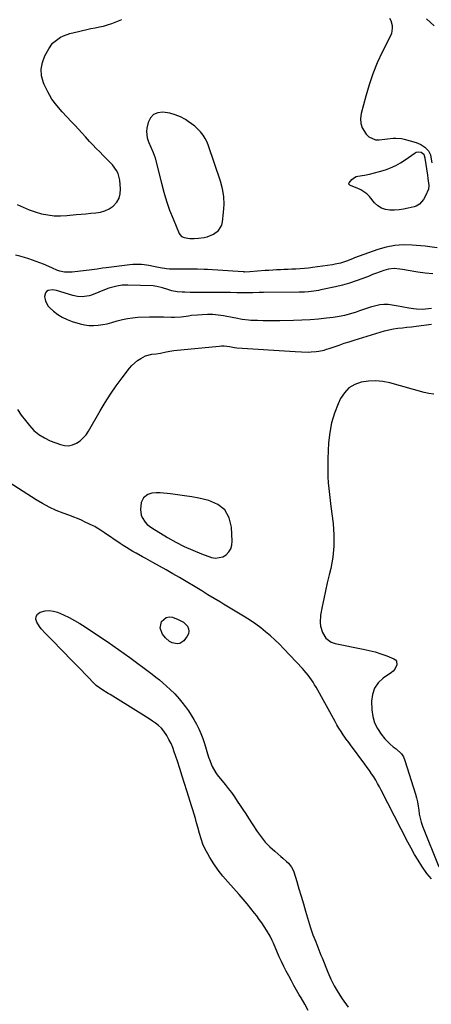
# Model space of a CAD drawing. Units: inches. Extents: x 1862523 to 1869705, y 447718 to 454008.
# Drawn here: x 1865467 to 1865741, y 449941 to 450598 of the extents above; entities that cross this region are included whole.
import ezdxf

# ---------------------------------------------------------------- set-up
doc = ezdxf.new("R2010")
doc.units = ezdxf.units.IN
doc.header["$MEASUREMENT"] = 0
for name, color, linetype in [('1', 7, 'Continuous'), ('7', 7, 'Continuous'), ('8', 7, 'Continuous')]:
    doc.layers.add(name, color=color, linetype=linetype)

msp = doc.modelspace()

# ---------------------------------------------------------------- linework, layer by layer
at = {"layer": '1', "color": 18}
for points in [[(1865590.43, 450519.04, 1640), (1865588.96, 450521.29, 1640), (1865587.31, 450523.44, 1640), (1865585.44, 450525.41, 1640), (1865583.47, 450527.26, 1640), (1865581.33, 450528.92, 1640), (1865579.09, 450530.46, 1640), (1865577.18, 450531.65, 1640), (1865573.81, 450533.44, 1640), (1865570.34, 450534.92, 1640), (1865566.7, 450535.94, 1640), (1865562.22, 450536.73, 1640), (1865558.77, 450536.31, 1640), (1865555.87, 450535.12, 1640), (1865553.79, 450532.77, 1640), (1865552.26, 450529.66, 1640), (1865551.46, 450526.03, 1640), (1865551.19, 450523.84, 1640), (1865551.61, 450519.55, 1640), (1865552.58, 450516.8, 1640), (1865554.1, 450513.28, 1640), (1865555.57, 450509.75, 1640), (1865556.9, 450506.16, 1640), (1865557.94, 450502.48, 1640), (1865561.18, 450489.22, 1640), (1865562.8, 450483.2, 1640), (1865564.59, 450477.23, 1640), (1865566.66, 450471.36, 1640), (1865568.91, 450465.54, 1640), (1865572.95, 450455.77, 1640), (1865573.4, 450454.96, 1640), (1865574.65, 450453.7, 1640), (1865576.34, 450452.92, 1640), (1865580.09, 450452.35, 1640), (1865582.97, 450452.34, 1640), (1865585.84, 450452.58, 1640), (1865589.6, 450453.07, 1640), (1865591.78, 450453.52, 1640), (1865595.84, 450455.13, 1640), (1865599.29, 450457.76, 1640), (1865601.39, 450461.32, 1640), (1865601.92, 450463.41, 1640), (1865602.69, 450469.68, 1640), (1865602.98, 450475.02, 1640), (1865602.79, 450480.31, 1640), (1865601.9, 450485.52, 1640), (1865600.54, 450490.69, 1640), (1865592.64, 450514.12, 1640), (1865591.62, 450516.63, 1640), (1865590.43, 450519.04, 1640)], [(1865557.58, 450282.7, 1640), (1865554.77, 450282.3, 1640), (1865552.08, 450281.41, 1640), (1865549.13, 450279.27, 1640), (1865547.76, 450276.07, 1640), (1865547.32, 450271.4, 1640), (1865547.63, 450267.74, 1640), (1865548.29, 450266.05, 1640), (1865550.42, 450262.94, 1640), (1865551.73, 450261.57, 1640), (1865554.76, 450259.28, 1640), (1865565.21, 450252.89, 1640), (1865570.72, 450249.75, 1640), (1865576.33, 450246.83, 1640), (1865582.11, 450244.26, 1640), (1865588, 450241.91, 1640), (1865594.62, 450239.5, 1640), (1865597.2, 450239.01, 1640), (1865602.04, 450239.85, 1640), (1865604.3, 450241.18, 1640), (1865606.09, 450243.16, 1640), (1865607.44, 450245.33, 1640), (1865608.14, 450247.8, 1640), (1865608.41, 450250.45, 1640), (1865608.02, 450259.63, 1640), (1865606.38, 450265.92, 1640), (1865603.51, 450271.17, 1640), (1865598.8, 450274.87, 1640), (1865592.86, 450277.53, 1640), (1865586.06, 450278.97, 1640), (1865581.35, 450279.89, 1640), (1865576.63, 450280.71, 1640), (1865571.88, 450281.38, 1640), (1865567.12, 450281.95, 1640), (1865560.43, 450282.64, 1640), (1865557.58, 450282.7, 1640)]]:
    msp.add_polyline3d(points, dxfattribs=at)
at = {"layer": '7', "color": 18}
for points in [[(1865737.94, 450598.97, 1638), (1865743.1, 450594.18, 1638)], [(1865736.25, 450508.7, 1642), (1865736.88, 450506.27, 1642), (1865736.92, 450505.97, 1642), (1865738.56, 450494.59, 1642), (1865738.93, 450492.28, 1642), (1865739.54, 450487.64, 1642), (1865739.4, 450485.36, 1642), (1865737.43, 450480.83, 1642), (1865736.02, 450478.43, 1642), (1865733.34, 450475.26, 1642), (1865731.07, 450473.87, 1642), (1865729.77, 450473.43, 1642), (1865725.77, 450472.5, 1642), (1865722.75, 450471.91, 1642), (1865719.7, 450471.48, 1642), (1865716.63, 450471.29, 1642), (1865713.55, 450471.26, 1642), (1865710.64, 450471.73, 1642), (1865707.94, 450472.64, 1642), (1865705.55, 450474.2, 1642), (1865703.38, 450476.2, 1642), (1865699.96, 450480.27, 1642), (1865698.19, 450482.07, 1642), (1865694.13, 450484.91, 1642), (1865691.83, 450485.95, 1642), (1865687.79, 450487.4, 1642), (1865686.74, 450488.03, 1642), (1865686.27, 450488.63, 1642), (1865686.19, 450488.94, 1642), (1865686.43, 450489.58, 1642), (1865688.24, 450491.67, 1642), (1865690.04, 450493.15, 1642), (1865691.1, 450493.61, 1642), (1865692.24, 450493.93, 1642), (1865696.63, 450494.7, 1642), (1865700.01, 450495.36, 1642), (1865703.37, 450496.12, 1642), (1865706.69, 450497.03, 1642), (1865710.57, 450498.23, 1642), (1865714.06, 450499.56, 1642), (1865717.46, 450501.08, 1642), (1865720.7, 450502.89, 1642), (1865723.85, 450504.9, 1642), (1865730.44, 450509.53, 1642), (1865731.12, 450509.9, 1642), (1865732.56, 450510.22, 1642), (1865734.44, 450509.96, 1642), (1865736.25, 450508.7, 1642)], [(1865742.13, 450428.83, 1638), (1865737.12, 450429.17, 1638), (1865732.1, 450429.85, 1638), (1865725.86, 450431.04, 1638), (1865722.07, 450431.69, 1638), (1865720.17, 450431.96, 1638), (1865716.37, 450432.27, 1638), (1865712.64, 450431.86, 1638), (1865709.48, 450430.9, 1638), (1865707.01, 450430.03, 1638), (1865704.54, 450429.13, 1638), (1865702.08, 450428.21, 1638), (1865699.64, 450427.26, 1638), (1865695.61, 450425.68, 1638), (1865691.12, 450424.03, 1638), (1865686.59, 450422.54, 1638), (1865681.99, 450421.28, 1638), (1865677.34, 450420.16, 1638), (1865667.42, 450418.04, 1638), (1865665.92, 450417.74, 1638), (1865662.89, 450417.23, 1638), (1865659.22, 450416.76, 1638), (1865656.54, 450416.55, 1638), (1865653.85, 450416.45, 1638), (1865652.96, 450416.44, 1638), (1865629.27, 450416.25, 1638), (1865626.42, 450416.2, 1638), (1865622.14, 450416.09, 1638), (1865617.86, 450416.04, 1638), (1865614.59, 450416.07, 1638), (1865611.53, 450416.16, 1638), (1865607.18, 450416.31, 1638), (1865604.71, 450416.37, 1638), (1865599.77, 450416.41, 1638), (1865580.32, 450416.39, 1638), (1865576.81, 450416.45, 1638), (1865575.06, 450416.54, 1638), (1865571.57, 450416.85, 1638), (1865568.15, 450417.53, 1638), (1865565.47, 450418.32, 1638), (1865561.81, 450419.47, 1638), (1865558.1, 450420.41, 1638), (1865556.84, 450420.56, 1638), (1865555.57, 450420.65, 1638), (1865538.67, 450421.2, 1638), (1865535, 450421.11, 1638), (1865531.37, 450420.6, 1638), (1865529.57, 450420.19, 1638), (1865526.05, 450419.15, 1638), (1865524.32, 450418.52, 1638), (1865514.58, 450414.64, 1638), (1865513.07, 450414.13, 1638), (1865508.41, 450413.37, 1638), (1865505.24, 450413.55, 1638), (1865502.15, 450414.25, 1638), (1865491.16, 450417.72, 1638), (1865488.41, 450418.11, 1638), (1865485.68, 450417.58, 1638), (1865484.61, 450416.9, 1638), (1865483.81, 450416.05, 1638), (1865483.27, 450413.69, 1638), (1865483.83, 450410.6, 1638), (1865485.59, 450407.23, 1638), (1865486.92, 450405.79, 1638), (1865489.26, 450403.78, 1638), (1865492.08, 450401.64, 1638), (1865495.05, 450399.77, 1638), (1865498.23, 450398.28, 1638), (1865501.56, 450397.05, 1638), (1865506.94, 450395.45, 1638), (1865509.91, 450394.76, 1638), (1865512.9, 450394.32, 1638), (1865515.92, 450394.24, 1638), (1865518.96, 450394.42, 1638), (1865522, 450394.87, 1638), (1865525.01, 450395.44, 1638), (1865527.99, 450396.19, 1638), (1865531.74, 450397.31, 1638), (1865535.1, 450398.25, 1638), (1865538.49, 450398.99, 1638), (1865541.93, 450399.46, 1638), (1865545.4, 450399.74, 1638), (1865553.11, 450400.04, 1638), (1865556.29, 450400.12, 1638), (1865559.47, 450400.15, 1638), (1865562.65, 450400.1, 1638), (1865567.59, 450399.91, 1638), (1865569.88, 450399.87, 1638), (1865574.45, 450400.14, 1638), (1865579.27, 450400.83, 1638), (1865581.27, 450401.09, 1638), (1865585.3, 450401.48, 1638), (1865588.41, 450401.7, 1638), (1865591.98, 450401.82, 1638), (1865595.54, 450401.75, 1638), (1865599.08, 450401.41, 1638), (1865602.61, 450400.88, 1638), (1865609.43, 450399.59, 1638), (1865610.84, 450399.32, 1638), (1865615.07, 450398.55, 1638), (1865619.33, 450398.03, 1638), (1865620.76, 450397.94, 1638), (1865625.34, 450397.76, 1638), (1865629.07, 450397.64, 1638), (1865632.79, 450397.57, 1638), (1865636.52, 450397.58, 1638), (1865640.24, 450397.63, 1638), (1865649.33, 450397.84, 1638), (1865654.85, 450398.04, 1638), (1865660.36, 450398.34, 1638), (1865665.87, 450398.79, 1638), (1865671.36, 450399.34, 1638), (1865675.67, 450399.83, 1638), (1865679.64, 450400.42, 1638), (1865683.56, 450401.19, 1638), (1865687.42, 450402.22, 1638), (1865691.24, 450403.44, 1638), (1865693.53, 450404.25, 1638), (1865696.18, 450405.17, 1638), (1865698.85, 450406.06, 1638), (1865701.52, 450406.9, 1638), (1865704.21, 450407.71, 1638), (1865706.92, 450408.29, 1638), (1865709.63, 450408.61, 1638), (1865712.36, 450408.52, 1638), (1865715.11, 450408.17, 1638), (1865719.17, 450407.35, 1638), (1865721.53, 450406.89, 1638), (1865726.24, 450406.04, 1638), (1865729.34, 450405.54, 1638), (1865731.34, 450405.31, 1638), (1865735.35, 450405.25, 1638), (1865737.36, 450405.42, 1638), (1865741.38, 450405.89, 1638)]]:
    msp.add_polyline3d(points, dxfattribs=at)
at = {"layer": '8', "color": 18}
for points in [[(1865465.05, 450475.04, 1640), (1865468.94, 450473.16, 1640), (1865472.9, 450471.48, 1640), (1865476.96, 450470.08, 1640), (1865481.11, 450468.87, 1640), (1865485.32, 450468.04, 1640), (1865489.56, 450467.5, 1640), (1865493.82, 450467.42, 1640), (1865498.12, 450467.64, 1640), (1865504.36, 450468.28, 1640), (1865507.6, 450468.6, 1640), (1865510.84, 450468.9, 1640), (1865514.08, 450469.17, 1640), (1865517.32, 450469.42, 1640), (1865520.46, 450469.93, 1640), (1865523.45, 450470.8, 1640), (1865526.24, 450472.2, 1640), (1865528.89, 450473.96, 1640), (1865531.36, 450476.58, 1640), (1865532.97, 450479.2, 1640), (1865533.74, 450482.18, 1640), (1865533.94, 450485.39, 1640), (1865533.39, 450491.35, 1640), (1865532.31, 450495.74, 1640), (1865531.27, 450497.74, 1640), (1865528.47, 450501.41, 1640), (1865526.91, 450503.15, 1640), (1865523.64, 450506.5, 1640), (1865522.32, 450507.79, 1640), (1865520, 450510.08, 1640), (1865517.71, 450512.41, 1640), (1865515.46, 450514.78, 1640), (1865513.25, 450517.18, 1640), (1865510.5, 450520.22, 1640), (1865508.19, 450522.75, 1640), (1865505.87, 450525.27, 1640), (1865503.53, 450527.76, 1640), (1865501.17, 450530.25, 1640), (1865494.91, 450536.79, 1640), (1865491.31, 450541, 1640), (1865488.06, 450545.43, 1640), (1865485.32, 450550.2, 1640), (1865482.92, 450555.19, 1640), (1865482.45, 450556.32, 1640), (1865481.27, 450560.88, 1640), (1865480.91, 450565.39, 1640), (1865481.76, 450569.84, 1640), (1865483.42, 450574.25, 1640), (1865486.03, 450579.02, 1640), (1865488.59, 450582.61, 1640), (1865490.19, 450584.12, 1640), (1865493.87, 450586.64, 1640), (1865495.85, 450587.65, 1640), (1865500.07, 450589.12, 1640), (1865505.76, 450590.58, 1640), (1865508.54, 450591.25, 1640), (1865511.34, 450591.88, 1640), (1865514.14, 450592.43, 1640), (1865516.96, 450592.94, 1640), (1865519.77, 450593.49, 1640), (1865522.54, 450594.14, 1640), (1865525.28, 450594.96, 1640), (1865527.98, 450595.88, 1640), (1865534.83, 450598.45, 1640)], [(1865713.27, 450599.47, 1640), (1865714.12, 450597.92, 1640), (1865715.09, 450594.49, 1640), (1865715.16, 450592.7, 1640), (1865714.58, 450589.23, 1640), (1865713.93, 450587.56, 1640), (1865708.5, 450576.74, 1640), (1865705.19, 450569.59, 1640), (1865702.2, 450562.34, 1640), (1865699.66, 450554.91, 1640), (1865697.42, 450547.36, 1640), (1865694.37, 450535.72, 1640), (1865693.97, 450532.39, 1640), (1865694.15, 450529.16, 1640), (1865695.18, 450526.09, 1640), (1865697.69, 450521.88, 1640), (1865699.53, 450520.11, 1640), (1865703.93, 450518.24, 1640), (1865706.48, 450518.15, 1640), (1865710.1, 450518.63, 1640), (1865711.98, 450518.86, 1640), (1865715.75, 450519.29, 1640), (1865717.63, 450519.38, 1640), (1865721.34, 450519.05, 1640), (1865723.17, 450518.64, 1640), (1865731.03, 450516.37, 1640), (1865732.62, 450515.81, 1640), (1865734.14, 450515.11, 1640), (1865736.92, 450513.24, 1640), (1865739.33, 450510.9, 1640), (1865740.55, 450508.26, 1640), (1865741.18, 450505.37, 1640), (1865741.49, 450502.92, 1640)], [(1865745.11, 450446.2, 1640), (1865740.27, 450446.86, 1640), (1865738.64, 450447.05, 1640), (1865737.02, 450447.2, 1640), (1865728.48, 450447.92, 1640), (1865722.64, 450448.04, 1640), (1865716.85, 450447.66, 1640), (1865711.17, 450446.54, 1640), (1865705.55, 450444.92, 1640), (1865690.05, 450439.36, 1640), (1865688.72, 450438.87, 1640), (1865684.73, 450437.32, 1640), (1865680.68, 450435.97, 1640), (1865677.02, 450435.14, 1640), (1865675.32, 450434.81, 1640), (1865671.91, 450434.28, 1640), (1865662.01, 450432.95, 1640), (1865659.29, 450432.62, 1640), (1865656.56, 450432.34, 1640), (1865653.83, 450432.12, 1640), (1865650.72, 450431.93, 1640), (1865648.16, 450431.81, 1640), (1865645.61, 450431.7, 1640), (1865643.05, 450431.6, 1640), (1865640.5, 450431.51, 1640), (1865637.94, 450431.4, 1640), (1865635.39, 450431.27, 1640), (1865632.84, 450431.1, 1640), (1865630.29, 450430.91, 1640), (1865620.21, 450430.06, 1640), (1865616.88, 450429.97, 1640), (1865616.32, 450429.99, 1640), (1865615.77, 450430.02, 1640), (1865591.98, 450431.6, 1640), (1865589.7, 450431.73, 1640), (1865585.13, 450431.89, 1640), (1865582.85, 450431.92, 1640), (1865579.67, 450431.93, 1640), (1865575.49, 450431.85, 1640), (1865571.3, 450431.8, 1640), (1865566.5, 450431.99, 1640), (1865564.45, 450432.16, 1640), (1865560.37, 450432.77, 1640), (1865555.91, 450433.65, 1640), (1865552.79, 450434.36, 1640), (1865549.63, 450434.81, 1640), (1865547.86, 450434.95, 1640), (1865543.96, 450435.05, 1640), (1865542.02, 450434.95, 1640), (1865540.07, 450434.77, 1640), (1865524.21, 450432.85, 1640), (1865521.83, 450432.52, 1640), (1865518.27, 450431.9, 1640), (1865514.7, 450431.39, 1640), (1865501.64, 450429.91, 1640), (1865499.57, 450429.77, 1640), (1865496.47, 450429.95, 1640), (1865493.43, 450430.54, 1640), (1865491.43, 450431.19, 1640), (1865488.48, 450432.58, 1640), (1865484.03, 450434.61, 1640), (1865482.51, 450435.2, 1640), (1865472.64, 450438.77, 1640), (1865469.73, 450439.71, 1640), (1865466.8, 450440.54, 1640), (1865463.81, 450441.17, 1640)], [(1865465.08, 450338.12, 1640), (1865467.7, 450334.52, 1640), (1865470.4, 450330.99, 1640), (1865473.15, 450327.49, 1640), (1865476.16, 450324.31, 1640), (1865479.43, 450321.51, 1640), (1865483.11, 450319.27, 1640), (1865487.06, 450317.4, 1640), (1865493.79, 450314.86, 1640), (1865496.53, 450314.24, 1640), (1865499.23, 450314.09, 1640), (1865501.87, 450314.67, 1640), (1865504.47, 450315.72, 1640), (1865506.87, 450317.37, 1640), (1865509.05, 450319.23, 1640), (1865510.91, 450321.42, 1640), (1865512.56, 450323.82, 1640), (1865520.35, 450337.36, 1640), (1865523.74, 450343.01, 1640), (1865527.28, 450348.56, 1640), (1865531.03, 450353.98, 1640), (1865534.93, 450359.3, 1640), (1865539.84, 450365.75, 1640), (1865541.49, 450367.66, 1640), (1865545.25, 450370.93, 1640), (1865547.36, 450372.31, 1640), (1865550.54, 450373.99, 1640), (1865554.74, 450375.05, 1640), (1865557.68, 450375.32, 1640), (1865560.66, 450375.76, 1640), (1865564.26, 450376.64, 1640), (1865568.21, 450377.48, 1640), (1865569.55, 450377.64, 1640), (1865599.61, 450380.53, 1640), (1865601.35, 450380.62, 1640), (1865603.08, 450380.62, 1640), (1865606.54, 450380.22, 1640), (1865609.98, 450379.58, 1640), (1865611.52, 450379.36, 1640), (1865650.48, 450376.9, 1640), (1865654.56, 450376.69, 1640), (1865659.2, 450376.58, 1640), (1865660.96, 450376.61, 1640), (1865664.46, 450376.9, 1640), (1865666.2, 450377.16, 1640), (1865669.64, 450377.91, 1640), (1865671.33, 450378.4, 1640), (1865673, 450378.94, 1640), (1865676.37, 450380.11, 1640), (1865679.73, 450381.27, 1640), (1865683.09, 450382.4, 1640), (1865686.47, 450383.49, 1640), (1865689.85, 450384.56, 1640), (1865707.07, 450389.93, 1640), (1865709.99, 450390.75, 1640), (1865712.94, 450391.46, 1640), (1865715.91, 450392, 1640), (1865718.91, 450392.43, 1640), (1865721.93, 450392.78, 1640), (1865724.95, 450393.14, 1640), (1865727.97, 450393.49, 1640), (1865730.99, 450393.85, 1640), (1865741.24, 450395.08, 1640)], [(1865742.95, 450348.36, 1640), (1865739.64, 450348.91, 1640), (1865736.36, 450349.67, 1640), (1865713.62, 450355.96, 1640), (1865708.85, 450356.91, 1640), (1865704.07, 450357.4, 1640), (1865699.27, 450357.19, 1640), (1865694.46, 450356.52, 1640), (1865690.1, 450354.9, 1640), (1865686.26, 450352.64, 1640), (1865683.2, 450349.39, 1640), (1865680.66, 450345.5, 1640), (1865679.07, 450342.07, 1640), (1865676.59, 450335.79, 1640), (1865674.61, 450329.38, 1640), (1865673.4, 450322.79, 1640), (1865672.69, 450316.07, 1640), (1865672.19, 450305.23, 1640), (1865672.08, 450301.26, 1640), (1865672.07, 450297.29, 1640), (1865672.22, 450293.32, 1640), (1865672.46, 450289.36, 1640), (1865672.82, 450285.4, 1640), (1865673.21, 450281.45, 1640), (1865673.66, 450277.5, 1640), (1865674.16, 450273.56, 1640), (1865675.67, 450262.19, 1640), (1865676.24, 450254.63, 1640), (1865676.26, 450247.1, 1640), (1865675.45, 450239.62, 1640), (1865674.07, 450232.16, 1640), (1865673.01, 450227.79, 1640), (1865671.77, 450222.54, 1640), (1865670.58, 450217.27, 1640), (1865669.47, 450211.99, 1640), (1865668.4, 450206.7, 1640), (1865667.29, 450201.03, 1640), (1865667, 450196.15, 1640), (1865667.39, 450193.75, 1640), (1865668.72, 450189.46, 1640), (1865670.94, 450185.72, 1640), (1865674.37, 450183.04, 1640), (1865675.71, 450182.5, 1640), (1865677.12, 450182.1, 1640), (1865695.72, 450178.38, 1640), (1865699.72, 450177.47, 1640), (1865703.68, 450176.42, 1640), (1865707.57, 450175.16, 1640), (1865711.43, 450173.76, 1640), (1865716.15, 450171.91, 1640), (1865717.23, 450171.15, 1640), (1865717.98, 450170.22, 1640), (1865718.2, 450167.75, 1640), (1865716.8, 450164.86, 1640), (1865715.77, 450163.71, 1640), (1865714.57, 450162.7, 1640), (1865709.08, 450158.96, 1640), (1865705.74, 450155.8, 1640), (1865703.2, 450152.24, 1640), (1865701.87, 450148.08, 1640), (1865701.34, 450143.51, 1640), (1865701.59, 450137.85, 1640), (1865702.22, 450133.44, 1640), (1865703.36, 450129.24, 1640), (1865705.28, 450125.33, 1640), (1865707.73, 450121.61, 1640), (1865710.25, 450118.47, 1640), (1865711.94, 450116.58, 1640), (1865713.73, 450114.8, 1640), (1865715.68, 450113.2, 1640), (1865717.74, 450111.72, 1640), (1865721.32, 450108.41, 1640), (1865722.57, 450106.35, 1640), (1865723.55, 450104.08, 1640), (1865730.59, 450081.62, 1640), (1865731.34, 450078.97, 1640), (1865731.97, 450076.3, 1640), (1865732.44, 450073.59, 1640), (1865732.81, 450070.87, 1640), (1865733.21, 450068.15, 1640), (1865733.75, 450065.47, 1640), (1865734.51, 450062.84, 1640), (1865735.41, 450060.25, 1640), (1865746.23, 450032.94, 1640)], [(1865741.34, 450025.02, 1640), (1865738.19, 450028.5, 1640), (1865734.85, 450033.54, 1640), (1865732.36, 450037.43, 1640), (1865729.97, 450041.37, 1640), (1865727.71, 450045.39, 1640), (1865725.54, 450049.46, 1640), (1865707.85, 450084.09, 1640), (1865706.65, 450086.36, 1640), (1865705.41, 450088.61, 1640), (1865704.11, 450090.83, 1640), (1865702.77, 450093.02, 1640), (1865701.37, 450095.17, 1640), (1865699.94, 450097.31, 1640), (1865698.46, 450099.41, 1640), (1865696.95, 450101.49, 1640), (1865687.22, 450114.55, 1640), (1865686.32, 450115.75, 1640), (1865685.43, 450116.95, 1640), (1865685.14, 450117.36, 1640), (1865682.47, 450121.23, 1640), (1865681.02, 450123.39, 1640), (1865679.62, 450125.58, 1640), (1865678.29, 450127.81, 1640), (1865676.99, 450130.06, 1640), (1865664.3, 450152.87, 1640), (1865663.32, 450154.55, 1640), (1865662.31, 450156.21, 1640), (1865660.13, 450159.42, 1640), (1865658.96, 450160.98, 1640), (1865656.48, 450163.97, 1640), (1865655.18, 450165.41, 1640), (1865642.8, 450178.57, 1640), (1865639.89, 450181.55, 1640), (1865636.91, 450184.45, 1640), (1865633.82, 450187.24, 1640), (1865630.66, 450189.95, 1640), (1865627.4, 450192.53, 1640), (1865624.06, 450195.01, 1640), (1865620.62, 450197.34, 1640), (1865617.11, 450199.58, 1640), (1865604.79, 450207.05, 1640), (1865602.69, 450208.32, 1640), (1865600.6, 450209.58, 1640), (1865596.42, 450212.12, 1640), (1865592.23, 450214.64, 1640), (1865588.03, 450217.16, 1640), (1865573.15, 450226.07, 1640), (1865568.74, 450228.67, 1640), (1865564.32, 450231.24, 1640), (1865559.87, 450233.75, 1640), (1865555.39, 450236.22, 1640), (1865550.75, 450238.75, 1640), (1865548.58, 450239.93, 1640), (1865544.26, 450242.33, 1640), (1865542.1, 450243.54, 1640), (1865537.85, 450246.05, 1640), (1865535.76, 450247.38, 1640), (1865533.69, 450248.73, 1640), (1865523.19, 450255.82, 1640), (1865520.44, 450257.72, 1640), (1865517.66, 450259.58, 1640), (1865516.69, 450260.12, 1640), (1865515.69, 450260.62, 1640), (1865510.35, 450263.14, 1640), (1865507.8, 450264.29, 1640), (1865505.24, 450265.4, 1640), (1865502.64, 450266.44, 1640), (1865500.02, 450267.43, 1640), (1865495.7, 450269, 1640), (1865490.98, 450270.9, 1640), (1865486.36, 450272.99, 1640), (1865481.9, 450275.4, 1640), (1865477.54, 450278, 1640), (1865454.15, 450293.07, 1640)], [(1865659.11, 449937.24, 1640), (1865656.75, 449941.42, 1640), (1865654.36, 449945.58, 1640), (1865653.16, 449947.67, 1640), (1865651.37, 449950.79, 1640), (1865649.6, 449953.91, 1640), (1865647.84, 449957.05, 1640), (1865646.1, 449960.19, 1640), (1865644.42, 449963.36, 1640), (1865642.79, 449966.56, 1640), (1865641.25, 449969.8, 1640), (1865639.78, 449973.07, 1640), (1865635.89, 449982.03, 1640), (1865635.09, 449983.84, 1640), (1865633.6, 449986.77, 1640), (1865631.29, 449990.66, 1640), (1865629.75, 449993.15, 1640), (1865628.16, 449995.59, 1640), (1865626.47, 449997.96, 1640), (1865624.72, 450000.3, 1640), (1865623.35, 450002.06, 1640), (1865620.85, 450005.22, 1640), (1865618.3, 450008.35, 1640), (1865615.68, 450011.42, 1640), (1865613.03, 450014.46, 1640), (1865605.42, 450022.99, 1640), (1865602.16, 450026.86, 1640), (1865599.08, 450030.85, 1640), (1865596.23, 450035.01, 1640), (1865593.54, 450039.3, 1640), (1865592.15, 450041.67, 1640), (1865590.42, 450044.91, 1640), (1865588.89, 450048.23, 1640), (1865587.63, 450051.67, 1640), (1865586.56, 450055.18, 1640), (1865585.45, 450059.41, 1640), (1865584.67, 450062.31, 1640), (1865583.86, 450065.2, 1640), (1865583.03, 450068.09, 1640), (1865582.18, 450070.97, 1640), (1865581.31, 450073.85, 1640), (1865580.42, 450076.72, 1640), (1865579.52, 450079.59, 1640), (1865578.19, 450083.75, 1640), (1865576.6, 450088.7, 1640), (1865575.01, 450093.64, 1640), (1865573.42, 450098.58, 1640), (1865571.82, 450103.52, 1640), (1865569.77, 450109.83, 1640), (1865568.73, 450112.66, 1640), (1865567.57, 450115.43, 1640), (1865566.21, 450118.11, 1640), (1865564.72, 450120.73, 1640), (1865562.8, 450123.54, 1640), (1865561.16, 450125.51, 1640), (1865559.28, 450127.27, 1640), (1865557.26, 450128.89, 1640), (1865555.24, 450130.31, 1640), (1865552.95, 450131.87, 1640), (1865549.44, 450134.09, 1640), (1865547.09, 450135.54, 1640), (1865545.91, 450136.27, 1640), (1865526.94, 450147.97, 1640), (1865525.58, 450148.81, 1640), (1865521.47, 450151.27, 1640), (1865517.65, 450154.1, 1640), (1865516.5, 450155.2, 1640), (1865506.49, 450165.55, 1640), (1865503.22, 450168.93, 1640), (1865499.95, 450172.3, 1640), (1865496.67, 450175.67, 1640), (1865493.39, 450179.04, 1640), (1865489.74, 450182.77, 1640), (1865488.28, 450184.26, 1640), (1865486.81, 450185.75, 1640), (1865483.84, 450188.7, 1640), (1865481.06, 450191.79, 1640), (1865479.83, 450193.47, 1640), (1865477.99, 450196.34, 1640), (1865477.47, 450198.38, 1640), (1865477.57, 450200.2, 1640), (1865478.61, 450201.71, 1640), (1865480.27, 450203, 1640), (1865483.55, 450203.88, 1640), (1865486.34, 450204.14, 1640), (1865489.11, 450203.73, 1640), (1865491.87, 450202.89, 1640), (1865495.82, 450201.13, 1640), (1865499.57, 450199.36, 1640), (1865503.24, 450197.46, 1640), (1865506.82, 450195.38, 1640), (1865510.33, 450193.17, 1640), (1865511.28, 450192.54, 1640), (1865514.26, 450190.56, 1640), (1865517.23, 450188.57, 1640), (1865520.2, 450186.57, 1640), (1865523.16, 450184.57, 1640), (1865524.9, 450183.39, 1640), (1865528.71, 450180.77, 1640), (1865532.5, 450178.11, 1640), (1865536.25, 450175.41, 1640), (1865539.99, 450172.68, 1640), (1865554.97, 450161.55, 1640), (1865557.43, 450159.67, 1640), (1865559.84, 450157.73, 1640), (1865562.2, 450155.73, 1640), (1865564.51, 450153.67, 1640), (1865566.93, 450151.44, 1640), (1865570.03, 450148.39, 1640), (1865572.92, 450145.14, 1640), (1865573.84, 450144.02, 1640), (1865574.75, 450142.89, 1640), (1865577.16, 450139.81, 1640), (1865579.19, 450137.09, 1640), (1865581.1, 450134.29, 1640), (1865582.86, 450131.39, 1640), (1865584.59, 450128.27, 1640), (1865586.12, 450125.14, 1640), (1865587.52, 450121.96, 1640), (1865588.75, 450118.7, 1640), (1865589.85, 450115.4, 1640), (1865592.67, 450106.15, 1640), (1865593.18, 450104.59, 1640), (1865594.98, 450099.99, 1640), (1865597.42, 450095.73, 1640), (1865598.4, 450094.41, 1640), (1865603.65, 450087.95, 1640), (1865605.76, 450085.26, 1640), (1865607.83, 450082.53, 1640), (1865609.81, 450079.75, 1640), (1865611.74, 450076.92, 1640), (1865613.63, 450074.06, 1640), (1865615.52, 450071.2, 1640), (1865617.4, 450068.34, 1640), (1865619.28, 450065.48, 1640), (1865625.14, 450056.51, 1640), (1865627.7, 450052.96, 1640), (1865630.45, 450049.57, 1640), (1865633.49, 450046.44, 1640), (1865636.72, 450043.48, 1640), (1865640.83, 450040.03, 1640), (1865642.14, 450038.91, 1640), (1865644.69, 450036.6, 1640), (1865645.93, 450035.41, 1640), (1865648.01, 450032.77, 1640), (1865648.77, 450031.28, 1640), (1865649.39, 450029.71, 1640), (1865651.39, 450023.18, 1640), (1865652.88, 450018.28, 1640), (1865654.37, 450013.36, 1640), (1865655.84, 450008.45, 1640), (1865657.3, 450003.53, 1640), (1865660.63, 449992.25, 1640), (1865662.25, 449987.59, 1640), (1865664.16, 449983.03, 1640), (1865665.54, 449979.49, 1640), (1865666.9, 449975.93, 1640), (1865667.6, 449974.15, 1640), (1865668.3, 449972.38, 1640), (1865672.16, 449962.68, 1640), (1865674.2, 449958.04, 1640), (1865676.45, 449953.52, 1640), (1865679.02, 449949.16, 1640), (1865681.8, 449944.92, 1640), (1865685.69, 449939.41, 1640)], [(1865573.36, 450182, 1640), (1865571.75, 450181.75, 1640), (1865568.26, 450182.51, 1640), (1865566.63, 450183.35, 1640), (1865563.89, 450185.83, 1640), (1865561.98, 450188.22, 1640), (1865560.32, 450192.35, 1640), (1865561.22, 450196.71, 1640), (1865564.33, 450199.46, 1640), (1865566.3, 450199.76, 1640), (1865568.47, 450199.54, 1640), (1865572.42, 450198.17, 1640), (1865575.86, 450196.34, 1640), (1865578.56, 450193.53, 1640), (1865579.27, 450191.88, 1640), (1865579.56, 450190.25, 1640), (1865579.2, 450188.62, 1640), (1865578.42, 450187.01, 1640), (1865576.08, 450183.96, 1640), (1865573.36, 450182, 1640)]]:
    msp.add_polyline3d(points, dxfattribs=at)

doc.saveas('drawing.dxf')
